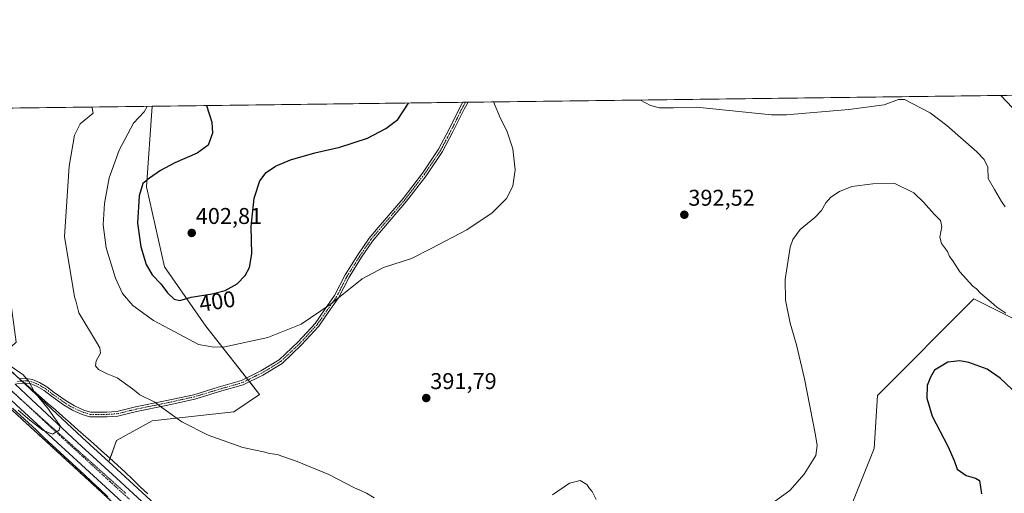
# Model space of a CAD drawing. Units: metres. Extents: x 587475 to 590935, y 4689654 to 4692011.
# Drawn here: x 587868 to 588300, y 4691803 to 4692011 of the extents above; entities that cross this region are included whole.
import ezdxf
from ezdxf.enums import TextEntityAlignment as Align

# ---------------------------------------------------------------- set-up
doc = ezdxf.new("R2010")
doc.units = ezdxf.units.M
doc.header["$MEASUREMENT"] = 0
for name, pattern in [('TRAZO_Y_PUNTO', [1, 0.5, -0.25, 0, -0.25]), ('TRAZOS', [0.75, 0.5, -0.25]), ('TRAZOS2', [0.375, 0.25, -0.125])]:
    doc.linetypes.add(name, pattern=pattern)
for name, color, linetype, lineweight in [('Arbolado forestal', 92, 'TRAZOS', 0), ('Arbolado forestal CxS', 92, 'Continuous', 0), ('Camino', 19, 'Continuous', 0), ('Camino Cxs', 19, 'Continuous', 0), ('Camino eje', 39, 'TRAZO_Y_PUNTO', 13), ('Carretera de calzada única', 19, 'Continuous', 13), ('Carretera de calzada única Cxs', 19, 'Continuous', 13), ('Carretera de calzada única eje', 19, 'TRAZO_Y_PUNTO', 0), ('Carátula', 7, 'Continuous', 5), ('Comarca CxS', 133, 'Continuous', 0), ('Comunidad Autónoma CxS', 142, 'Continuous', 0), ('Cultivos leñosos', 92, 'Continuous', 0), ('Cultivos leñosos CxS', 92, 'Continuous', 0), ('Curva de nivel maestra', 36, 'Continuous', 30), ('Curva de nivel normal', 36, 'Continuous', 0), ('Municipio CxS', 142, 'Continuous', 0), ('Núcleo urbano', 19, 'Continuous', 0), ('Núcleo urbano CxS', 19, 'Continuous', 0), ('Provincia CxS', 1, 'Continuous', 0), ('Punto de cota en terreno', 7, 'Continuous', 0), ('Rótulo de curva de nivel directora', 19, 'Continuous', 0), ('Rótulo de punto de cota en terreno', 19, 'Continuous', 0), ('Vía pecuaria', 92, 'Continuous', 13), ('Vía pecuaria CxS', 92, 'Continuous', 13), ('Vía pecuaria eje', 92, 'TRAZOS2', 0)]:
    doc.layers.add(name, color=color, linetype=linetype, lineweight=lineweight)
doc.styles.add('Arial', font='txt', dxfattribs={"height": 0.2})

# ---------------------------------------------------------------- blocks, each defined once
blk = doc.blocks.new('*U165')
at = {"layer": 'Curva de nivel normal', "color": 36, "linetype": 'Continuous', "lineweight": 0}
for points in [[(587923.62, 4691973.04, 395), (587922.38, 4691970.65, 395), (587917.72, 4691965.73, 395), (587911.44, 4691953.74, 395), (587906.95, 4691941.62, 395), (587905.01, 4691930.47, 395), (587904.36, 4691921.08, 395), (587905.67, 4691910.95, 395), (587909.7, 4691897.58, 395), (587912.78, 4691890.91, 395), (587917.43, 4691885.64, 395), (587926.38, 4691879.07, 395), (587937.95, 4691872.84, 395), (587946.21, 4691868.55, 395), (587952.93, 4691867.28, 395), (587957.7, 4691867.47, 395), (587976.58, 4691871.51, 395), (587991.27, 4691877.4, 395), (588003.98, 4691886.04, 395), (588018.07, 4691897.38, 395), (588027.33, 4691902.36, 395), (588039.61, 4691906.24, 395), (588048.28, 4691910.63, 395), (588063.94, 4691918.78, 395), (588075.01, 4691926.32, 395), (588081.34, 4691932.66, 395), (588084.07, 4691938.04, 395), (588085.1, 4691945.15, 395), (588084.12, 4691954.33, 395), (588081.46, 4691962.26, 395), (588078.69, 4691967.78, 395), (588075.62, 4691974.98, 395)], [(587923.62, 4691973.04, 395)]]:
    blk.add_polyline3d(points, dxfattribs=at)
blk = doc.blocks.new('*U169')
at = {"layer": 'Curva de nivel normal', "color": 36, "linetype": 'Continuous', "lineweight": 0}
for points in [[(588303.31, 4691972.33, 385), (588298.21, 4691977.82, 385)], [(587863.18, 4691859.48, 385), (587869.14, 4691855.27, 385), (587871.53, 4691852.5, 385), (587874.21, 4691847.57, 385), (587880.42, 4691840.11, 385), (587882.81, 4691836.5, 385), (587883.83, 4691835.19, 385), (587884.59, 4691833.95, 385), (587885.52, 4691832.88, 385), (587884.99, 4691830.93, 385), (587882.14, 4691829.14, 385), (587877.9, 4691830.92, 385), (587872.17, 4691835.25, 385), (587867.12, 4691839.74, 385)]]:
    blk.add_polyline3d(points, dxfattribs=at)
blk = doc.blocks.new('*U172')
at = {"layer": 'Curva de nivel normal', "color": 36, "linetype": 'Continuous', "lineweight": 0}
for points in [[(588300.15, 4691928.88, 390), (588298.57, 4691931.34, 390), (588295.48, 4691936.55, 390), (588292.72, 4691941.31, 390), (588292.48, 4691946.38, 390), (588290.93, 4691949.65, 390), (588287.65, 4691953.04, 390), (588274.57, 4691964.68, 390), (588267.18, 4691970.18, 390), (588256, 4691976.12, 390), (588253.29, 4691976.06, 390), (588247.11, 4691973.71, 390), (588231.61, 4691971.6, 390), (588204.13, 4691969.38, 390), (588197.63, 4691969.3, 390), (588164.73, 4691972.75, 390), (588154.65, 4691972.37, 390), (588148.49, 4691972.33, 390), (588144.57, 4691973.45, 390), (588140.19, 4691975.8, 390)], [(587899.46, 4691972.73, 390), (587899.58, 4691972.23, 390), (587899.91, 4691970.06, 390), (587894.32, 4691965.43, 390), (587891.82, 4691960.35, 390), (587889.37, 4691946.82, 390), (587887.44, 4691915.93, 390), (587891.82, 4691889.5, 390), (587892.37, 4691887.72, 390), (587893.67, 4691882.36, 390), (587901.46, 4691869.49, 390), (587902.89, 4691866.97, 390), (587903.15, 4691864.63, 390), (587901.35, 4691861.33, 390), (587900.96, 4691859.1, 390), (587902.24, 4691857.48, 390), (587906.1, 4691855.56, 390), (587910.46, 4691853.88, 390), (587917.16, 4691848.99, 390), (587920.42, 4691846.37, 390), (587926.99, 4691843.24, 390), (587930.07, 4691840.83, 390), (587938.92, 4691834.54, 390), (587950.38, 4691828.75, 390), (587965.64, 4691823.35, 390), (587974.64, 4691821.37, 390), (587977.32, 4691820.64, 390), (587980.66, 4691820.15, 390), (587989.54, 4691817.2, 390), (588003.33, 4691811.39, 390), (588014.4, 4691805.79, 390), (588019.84, 4691803.18, 390), (588023.33, 4691801.18, 390)], [(588101.46, 4691802.58, 390), (588108.92, 4691807.66, 390), (588113.66, 4691808.74, 390), (588116.57, 4691807.05, 390), (588117.71, 4691805.22, 390), (588118.92, 4691804, 390), (588120.74, 4691800.43, 390)]]:
    blk.add_polyline3d(points, dxfattribs=at)
blk = doc.blocks.new('*U175')
at = {"layer": 'Curva de nivel maestra', "color": 36, "linetype": 'Continuous', "lineweight": 30}
for points in [[(587949.76, 4691973.37, 400), (587952.02, 4691966.17, 400), (587952.26, 4691961.28, 400), (587950.38, 4691955.97, 400), (587945.58, 4691952.47, 400), (587935.84, 4691948.29, 400), (587929.55, 4691944.92, 400), (587924.7, 4691941.47, 400), (587921.81, 4691939.24, 400), (587920.18, 4691933.77, 400), (587919.45, 4691921.74, 400), (587920.89, 4691911.32, 400), (587923.18, 4691903.66, 400), (587925.85, 4691899.04, 400), (587929.62, 4691895.18, 400), (587932.64, 4691891.23, 400), (587935.45, 4691888.47, 400), (587937.96, 4691887.8, 400), (587942.92, 4691889.27, 400), (587952.12, 4691890.7, 400), (587957.9, 4691892.24, 400), (587963.11, 4691895.15, 400), (587966.68, 4691898.82, 400), (587968.53, 4691902.29, 400), (587969.52, 4691908.37, 400), (587969.35, 4691920.33, 400), (587970.58, 4691932.69, 400), (587973.06, 4691940.29, 400), (587975.86, 4691944.02, 400), (587979.95, 4691946.78, 400), (587986.62, 4691949.58, 400), (587997.29, 4691952.59, 400), (588008.17, 4691955.08, 400), (588020.38, 4691959.12, 400), (588028.41, 4691963.34, 400), (588033.71, 4691967.21, 400), (588038.28, 4691974.5, 400)], [(587949.76, 4691973.37, 400)]]:
    blk.add_polyline3d(points, dxfattribs=at)
blk = doc.blocks.new('5PATER')
at = {"layer": 'Carátula', "linetype": 'Continuous', "lineweight": 5}
h = blk.add_hatch(color=250, dxfattribs=at)
edge = h.paths.add_edge_path()
edge.add_ellipse((0, 0.01), major_axis=(-1.33, -1.34), ratio=0.999422, start_angle=0, end_angle=360)

msp = doc.modelspace()

# ---------------------------------------------------------------- linework, layer by layer
at = {"layer": 'Arbolado forestal', "color": 92, "linetype": 'TRAZOS', "lineweight": 0}
msp.add_polyline3d([(587914.9, 4691793.28, 386.97), (587903.28, 4691803.95, 386.76), (587868.83, 4691835.61, 385.32), (587864.36, 4691839.72, 385.1), (587836.86, 4691865.6, 383.2), (587830.01, 4691872.05, 383.12), (587829.96, 4691872.09, 383.12), (587817.84, 4691884.05, 382.6)], dxfattribs=at)
at = {"layer": 'Arbolado forestal CxS', "color": 92, "linetype": 'Continuous', "lineweight": 0}
msp.add_polyline3d([(587864.36, 4691839.72, 385.1), (587868.83, 4691835.61, 385.32), (587903.28, 4691803.95, 386.76), (587914.9, 4691793.28, 386.97), (587867.78, 4691746.98, 389.66), (587870.18, 4691742.58, 389.57), (587907, 4691692.13, 388.46), (587902.2, 4691658.57, 388.11), (587894.65, 4691636.36, 386.99), (587877.45, 4691647.38, 386.82), (587860.29, 4691671.87, 387.29)], dxfattribs=at)
at = {"layer": 'Camino', "color": 19, "linetype": 'Continuous', "lineweight": 0}
for points in [[(587867.68, 4691853.38, 384.43), (587870.63, 4691853.57, 384.8), (587873.4, 4691853.12, 385.12), (587876.38, 4691851.81, 385.48), (587879.57, 4691849.96, 385.68), (587882.9, 4691847.4, 385.92), (587888.06, 4691843.73, 386.27), (587891.75, 4691841.52, 386.58), (587895.89, 4691839.72, 386.9), (587898.85, 4691838.81, 387.07), (587902.46, 4691838.75, 387.35), (587905.99, 4691838.82, 387.67), (587910.42, 4691839.1, 388.17), (587918.5, 4691841.09, 389.21), (587931.53, 4691843.74, 390.23), (587944.08, 4691846.48, 391.21), (587954.84, 4691849.75, 391.99), (587965.03, 4691852.69, 392.51), (587973.49, 4691856.87, 392.95), (587981.61, 4691861.77, 393.36), (587989.98, 4691869.71, 393.95), (587997.42, 4691877.79, 394.56), (588001.51, 4691883.66, 394.98), (588005.92, 4691889.95, 395.15), (588010.56, 4691899.03, 395.6), (588016.1, 4691907.87, 396.1), (588021.01, 4691915.12, 396.46), (588024.96, 4691919.82, 396.61), (588035.95, 4691932.61, 396.99), (588044.49, 4691943.78, 397.42), (588051.53, 4691954.19, 397.57), (588056.05, 4691962.71, 397.28), (588061.03, 4691972.77, 396.72), (588062.2, 4691974.81, 396.54)], [(588064.52, 4691974.84, 396.21), (588062.8, 4691971.83, 396.48), (588057.83, 4691961.79, 397.1), (588053.25, 4691953.16, 397.39), (588046.11, 4691942.61, 397.23), (588037.5, 4691931.35, 396.77), (588026.48, 4691918.53, 396.39), (588022.6, 4691913.91, 396.23), (588017.77, 4691906.78, 395.86), (588012.3, 4691898.04, 395.36), (588007.63, 4691888.92, 394.92), (588003.15, 4691882.51, 394.73), (587998.98, 4691876.53, 394.3), (587991.4, 4691868.31, 393.67), (587982.83, 4691860.17, 393.09), (587974.45, 4691855.11, 392.68), (587965.76, 4691850.82, 392.28), (587955.41, 4691847.84, 391.78), (587944.59, 4691844.55, 391.02), (587931.95, 4691841.78, 390.09), (587918.94, 4691839.14, 389.05)], [(588062.2, 4691974.81, 396.54), (588064.52, 4691974.84, 396.21)], [(587869.84, 4691851.51, 384.61), (587866.45, 4691851.3, 384.32), (587865.72, 4691851.05, 384.3)], [(587918.94, 4691839.14, 389.05), (587910.73, 4691837.11, 388.08), (587906.07, 4691836.82, 387.6), (587902.47, 4691836.75, 387.29), (587898.54, 4691836.82, 386.99), (587895.19, 4691837.84, 386.74), (587890.83, 4691839.74, 386.45), (587886.97, 4691842.05, 386.14), (587881.71, 4691845.79, 385.78), (587878.45, 4691848.3, 385.49), (587875.47, 4691850.02, 385.26), (587872.83, 4691851.18, 384.93), (587870.53, 4691851.56, 384.67), (587869.84, 4691851.51, 384.61)]]:
    msp.add_polyline3d(points, dxfattribs=at)
at = {"layer": 'Camino Cxs', "color": 19, "linetype": 'Continuous', "lineweight": 0}
msp.add_polyline3d([(587867.68, 4691853.38, 384.43), (587870.63, 4691853.57, 384.8), (587873.4, 4691853.12, 385.12), (587876.38, 4691851.81, 385.48), (587879.57, 4691849.96, 385.68), (587882.9, 4691847.4, 385.92), (587888.06, 4691843.73, 386.27), (587891.75, 4691841.52, 386.58), (587895.89, 4691839.72, 386.9), (587898.85, 4691838.81, 387.07), (587902.46, 4691838.75, 387.35), (587905.99, 4691838.82, 387.67), (587910.42, 4691839.1, 388.17), (587918.5, 4691841.09, 389.21), (587931.53, 4691843.74, 390.23), (587944.08, 4691846.48, 391.21), (587954.84, 4691849.75, 391.99), (587965.03, 4691852.69, 392.51), (587973.49, 4691856.87, 392.95), (587981.61, 4691861.77, 393.36), (587989.98, 4691869.71, 393.95), (587997.42, 4691877.79, 394.56), (588001.51, 4691883.66, 394.98), (588005.92, 4691889.95, 395.15), (588010.56, 4691899.03, 395.6), (588016.1, 4691907.87, 396.1), (588021.01, 4691915.12, 396.46), (588024.96, 4691919.82, 396.61), (588035.95, 4691932.61, 396.99), (588044.49, 4691943.78, 397.42), (588051.53, 4691954.19, 397.57), (588056.05, 4691962.71, 397.28), (588061.03, 4691972.77, 396.72), (588062.2, 4691974.81, 396.54), (588064.52, 4691974.84, 396.21), (588062.8, 4691971.83, 396.48), (588057.83, 4691961.79, 397.1), (588053.25, 4691953.16, 397.39), (588046.11, 4691942.61, 397.23), (588037.5, 4691931.35, 396.77), (588026.48, 4691918.53, 396.39), (588022.6, 4691913.91, 396.23), (588017.77, 4691906.78, 395.86), (588012.3, 4691898.04, 395.36), (588007.63, 4691888.92, 394.92), (588003.15, 4691882.51, 394.73), (587998.98, 4691876.53, 394.3), (587991.4, 4691868.31, 393.67), (587982.83, 4691860.17, 393.09), (587974.45, 4691855.11, 392.68), (587965.76, 4691850.82, 392.28), (587955.41, 4691847.84, 391.78), (587944.59, 4691844.55, 391.02), (587931.95, 4691841.78, 390.09), (587918.94, 4691839.14, 389.05), (587918.94, 4691839.14, 389.05), (587910.73, 4691837.11, 388.08), (587906.07, 4691836.82, 387.6), (587902.47, 4691836.75, 387.29), (587898.54, 4691836.82, 386.99), (587895.19, 4691837.84, 386.74), (587890.83, 4691839.74, 386.45), (587886.97, 4691842.05, 386.14), (587881.71, 4691845.79, 385.78), (587878.45, 4691848.3, 385.49), (587875.47, 4691850.02, 385.26), (587872.83, 4691851.18, 384.93), (587870.53, 4691851.56, 384.67), (587869.84, 4691851.51, 384.61), (587866.45, 4691851.3, 384.32)], dxfattribs=at)
at = {"layer": 'Camino eje', "color": 39, "linetype": 'TRAZO_Y_PUNTO', "lineweight": 13}
msp.add_polyline3d([(588063.36, 4691974.82, 396.38), (588061.92, 4691972.3, 396.6), (588056.94, 4691962.25, 397.19), (588052.39, 4691953.68, 397.47), (588045.3, 4691943.2, 397.33), (588036.73, 4691931.98, 396.89), (588025.72, 4691919.17, 396.5), (588021.8, 4691914.52, 396.35), (588016.94, 4691907.32, 395.98), (588011.43, 4691898.54, 395.46), (588006.78, 4691889.44, 395.02), (588002.33, 4691883.09, 394.85), (587998.2, 4691877.16, 394.43), (587990.69, 4691869.01, 393.8), (587982.22, 4691860.97, 393.22), (587973.97, 4691855.99, 392.81), (587965.39, 4691851.76, 392.39), (587955.13, 4691848.8, 391.87), (587944.33, 4691845.51, 391.11), (587931.74, 4691842.76, 390.15), (587918.72, 4691840.12, 389.13), (587910.57, 4691838.11, 388.1), (587906.03, 4691837.82, 387.62), (587902.46, 4691837.75, 387.31), (587898.69, 4691837.82, 387.01), (587895.54, 4691838.78, 386.8), (587891.29, 4691840.63, 386.51), (587887.52, 4691842.89, 386.19), (587882.3, 4691846.59, 385.84), (587879.01, 4691849.13, 385.58), (587875.93, 4691850.91, 385.37), (587873.12, 4691852.15, 385.03), (587870.58, 4691852.56, 384.73), (587866.26, 4691852.29, 384.29)], dxfattribs=at)
at = {"layer": 'Carretera de calzada única', "color": 19, "linetype": 'Continuous', "lineweight": 13}
for points in [[(588233.11, 4691567.63, 388.42), (588230.16, 4691568.96, 388.22), (588222.64, 4691573.2, 388.03), (588204.08, 4691585.23, 387.18), (588119.87, 4691643, 385.58), (588058.8, 4691685.46, 385.34), (588013.33, 4691716.52, 385.59), (587990.07, 4691733.1, 386.26), (587978.93, 4691741.58, 386.34), (587964.68, 4691752.86, 386.46), (587950.77, 4691764.56, 386.62), (587937.02, 4691776.7, 386.81), (587921.53, 4691791.26, 386.48), (587866.4, 4691841.92, 384.61), (587832.07, 4691874.23, 382.77), (587806.74, 4691899.21, 381.27), (587796.41, 4691910.16, 380.66), (587789.65, 4691918.13, 380.1)], [(587865.72, 4691851.05, 384.3), (587872.9, 4691844.38, 384.63), (587893.09, 4691825.5, 385.36), (587910.2, 4691809.87, 385.93), (587925.04, 4691796.18, 386.61), (587941.07, 4691781.24, 386.56), (587954.74, 4691769.17, 386.6), (587967.44, 4691758.16, 386.6), (587976.13, 4691750.7, 386.66), (587989.3, 4691740.69, 386.55), (588003.17, 4691730.77, 386.39), (588016.52, 4691721.63, 386.21), (588028.98, 4691712.84, 386.1), (588045.51, 4691701.9, 385.75), (588062.26, 4691690.47, 385.67), (588082.5, 4691676.37, 385.74), (588098.1, 4691665.51, 385.82)]]:
    msp.add_polyline3d(points, dxfattribs=at)
at = {"layer": 'Carretera de calzada única Cxs', "color": 19, "linetype": 'Continuous', "lineweight": 13}
for points in [[(587865.72, 4691851.05, 384.3), (587872.9, 4691844.38, 384.63), (587893.09, 4691825.5, 385.36), (587910.2, 4691809.87, 385.93), (587925.04, 4691796.18, 386.61)], [(588333.36, 4691547.66, 391.4), (588286.89, 4691554.45, 389.76), (588271.89, 4691556.94, 389.27), (588256.94, 4691559.76, 388.93), (588251.92, 4691561, 388.8), (588247.39, 4691562.12, 388.8), (588238.06, 4691565.39, 388.6), (588233.11, 4691567.63, 388.42), (588230.16, 4691568.96, 388.22), (588222.64, 4691573.2, 388.03), (588204.08, 4691585.23, 387.18), (588119.87, 4691643, 385.58), (588058.8, 4691685.46, 385.34), (588013.33, 4691716.52, 385.59), (587990.07, 4691733.1, 386.26), (587978.93, 4691741.58, 386.34), (587964.68, 4691752.86, 386.46), (587950.77, 4691764.56, 386.62), (587937.02, 4691776.7, 386.81), (587921.53, 4691791.26, 386.48), (587866.4, 4691841.92, 384.61)]]:
    msp.add_polyline3d(points, dxfattribs=at)
at = {"layer": 'Carretera de calzada única eje', "color": 19, "linetype": 'TRAZO_Y_PUNTO', "lineweight": 0}
msp.add_polyline3d([(587915.86, 4691800.57, 386.13), (587907.31, 4691808.38, 385.84), (587879.74, 4691833.71, 384.84), (587869.65, 4691843.15, 384.51), (587861.52, 4691850.7, 384.18)], dxfattribs=at)
at = {"layer": 'Comarca CxS', "color": 133, "linetype": 'Continuous', "lineweight": 0}
msp.add_polyline3d([(590935.09, 4689697.96, 374.61), (587503.51, 4689654.16, 301.24), (587501.24, 4689835.6, 296.32), (587474.62, 4691967.31, 383.68), (590905.08, 4692011.09, 423.23)], dxfattribs=at)
msp.add_polyline3d([(590935.09, 4689697.96, 374.61), (587503.51, 4689654.16, 301.24), (587501.24, 4689835.6, 296.32), (587474.62, 4691967.31, 383.68), (590905.08, 4692011.09, 423.23)], dxfattribs=at)
at = {"layer": 'Comunidad Autónoma CxS', "color": 142, "linetype": 'Continuous', "lineweight": 0}
msp.add_polyline3d([(590935.09, 4689697.96, 374.61), (587503.51, 4689654.16, 301.24), (587501.24, 4689835.6, 296.32), (587474.62, 4691967.31, 383.68), (590905.08, 4692011.09, 423.23), (590914.2, 4691308.06, 433.34), (590935.09, 4689697.96, 374.61)], close=True, dxfattribs=at)
msp.add_polyline3d([(590935.09, 4689697.96, 374.61), (587503.51, 4689654.16, 301.24), (587501.24, 4689835.6, 296.32), (587474.62, 4691967.31, 383.68), (590905.08, 4692011.09, 423.23), (590914.2, 4691308.06, 433.34), (590935.09, 4689697.96, 374.61)], close=True, dxfattribs=at)
at = {"layer": 'Cultivos leñosos', "color": 92, "linetype": 'Continuous', "lineweight": 0}
for points in [[(587925.86, 4691973.07, 395.58), (588062.2, 4691974.81, 396.54), (588063.36, 4691974.82, 396.38), (588064.52, 4691974.84, 396.21), (588453.77, 4691979.81, 376.78), (588456.51, 4691979.84, 376.89), (588459.25, 4691979.88, 376.61), (588464.12, 4691979.94, 375.83)], [(587821.57, 4691971.74, 381.23), (587925.86, 4691973.07, 395.58)], [(587925.86, 4691973.07, 395.58), (587923.41, 4691937.66, 400.27), (587931.22, 4691902.54, 401.51), (587949.43, 4691876.52, 397.07), (587967.28, 4691853.8, 392.64), (587967.91, 4691853, 392.52), (587968.54, 4691852.2, 392.4), (587972.92, 4691846.62, 391.72), (587961.73, 4691838.95, 391.12), (587925.79, 4691834.95, 389.25), (587910.19, 4691826.32, 387.69), (587907.41, 4691818.5, 386.44), (587907.03, 4691817.42, 386.22), (587906.9, 4691816.95, 386.14)], [(587925.86, 4691973.07, 395.58), (587923.41, 4691937.66, 400.27), (587931.22, 4691902.54, 401.51), (587949.43, 4691876.52, 397.07), (587967.28, 4691853.8, 392.64), (587967.91, 4691853, 392.52), (587968.54, 4691852.2, 392.4), (587972.92, 4691846.62, 391.72), (587961.73, 4691838.95, 391.12), (587925.79, 4691834.95, 389.25), (587910.19, 4691826.32, 387.69), (587907.41, 4691818.5, 386.44), (587907.03, 4691817.42, 386.22), (587906.9, 4691816.95, 386.14)], [(588306.88, 4691650.61, 398.52), (588217.86, 4691717.74, 393.88), (588222.85, 4691731.05, 395.32), (588223.6, 4691733.04, 395.61), (588224.42, 4691735.23, 395.92), (588226.62, 4691741.09, 396.57), (588236.83, 4691762.98, 398.68), (588228.08, 4691786.33, 397.35), (588242.67, 4691822.81, 397.06), (588244.13, 4691846.16, 397.9), (588286.45, 4691888.48, 395.53), (588315.64, 4691873.89, 394.4)], [(588306.88, 4691650.61, 398.52), (588217.86, 4691717.74, 393.88), (588222.85, 4691731.05, 395.32), (588223.6, 4691733.04, 395.61), (588224.42, 4691735.23, 395.92), (588226.62, 4691741.09, 396.57), (588236.83, 4691762.98, 398.68), (588228.08, 4691786.33, 397.35), (588242.67, 4691822.81, 397.06), (588244.13, 4691846.16, 397.9), (588286.45, 4691888.48, 395.53), (588315.64, 4691873.89, 394.4)], [(587858.09, 4691862.23, 384.28), (587858.68, 4691861.69, 384.35), (587866.78, 4691854.16, 384.44), (587867.63, 4691853.38, 384.42), (587868.64, 4691852.44, 384.52), (587869.65, 4691851.5, 384.59), (587874.95, 4691846.58, 384.93), (587895.13, 4691827.7, 385.88), (587906.9, 4691816.95, 386.14)], [(587906.9, 4691816.95, 386.14), (587912.23, 4691812.08, 386.38), (587927.08, 4691798.38, 387.19)]]:
    msp.add_polyline3d(points, dxfattribs=at)
at = {"layer": 'Cultivos leñosos CxS', "color": 92, "linetype": 'Continuous', "lineweight": 0}
for points in [[(587927.08, 4691798.38, 387.19), (587912.23, 4691812.08, 386.38), (587906.9, 4691816.95, 386.14), (587907.03, 4691817.42, 386.22), (587910.19, 4691826.32, 387.69), (587925.79, 4691834.95, 389.25), (587961.73, 4691838.95, 391.12), (587972.92, 4691846.62, 391.72), (587949.43, 4691876.52, 397.07), (587931.22, 4691902.54, 401.51), (587923.41, 4691937.66, 400.27), (587925.86, 4691973.07, 395.58), (588464.12, 4691979.94, 375.83)], [(588306.88, 4691650.61, 398.52), (588217.86, 4691717.74, 393.88), (588226.62, 4691741.09, 396.57), (588236.83, 4691762.98, 398.68), (588228.08, 4691786.33, 397.35), (588242.67, 4691822.81, 397.06), (588244.13, 4691846.16, 397.9), (588286.45, 4691888.48, 395.53), (588315.64, 4691873.89, 394.4)], [(588315.64, 4691873.89, 394.4), (588286.45, 4691888.48, 395.53), (588244.13, 4691846.16, 397.9), (588242.67, 4691822.81, 397.06), (588228.08, 4691786.33, 397.35), (588236.83, 4691762.98, 398.68), (588226.62, 4691741.09, 396.57), (588217.86, 4691717.74, 393.88), (588306.88, 4691650.61, 398.52)]]:
    msp.add_polyline3d(points, dxfattribs=at)
msp.add_polyline3d([(587906.9, 4691816.95, 386.14), (587895.13, 4691827.7, 385.89), (587874.95, 4691846.57, 384.93), (587858.68, 4691861.69, 384.35), (587858.09, 4691862.23, 384.28), (587866.24, 4691869.54, 385.67), (587861.36, 4691905.31, 385.32), (587849.17, 4691946.77, 383.06), (587829.66, 4691963.03, 381.62), (587821.57, 4691971.74, 381.23), (587925.86, 4691973.07, 395.58), (587923.41, 4691937.66, 400.27), (587931.22, 4691902.54, 401.51), (587949.43, 4691876.52, 397.07), (587972.92, 4691846.62, 391.72), (587961.73, 4691838.95, 391.12), (587925.79, 4691834.95, 389.25), (587910.19, 4691826.32, 387.69), (587907.03, 4691817.42, 386.22), (587906.9, 4691816.95, 386.14)], close=True, dxfattribs=at)
at = {"layer": 'Curva de nivel maestra', "color": 36, "linetype": 'Continuous', "lineweight": 30}
msp.add_polyline3d([(588303.28, 4691848.72, 400), (588297.95, 4691853.76, 400), (588292.29, 4691857.73, 400), (588284.16, 4691860.62, 400), (588280.26, 4691861.28, 400), (588274.96, 4691860.78, 400), (588269.15, 4691857.24, 400), (588267.38, 4691854.09, 400), (588265.9, 4691850.52, 400), (588265.75, 4691845, 400), (588268.06, 4691837.11, 400), (588274.92, 4691823.85, 400), (588277.8, 4691817.58, 400), (588279.06, 4691813.84, 400), (588283.01, 4691810.94, 400), (588287.07, 4691809.88, 400), (588288.88, 4691808.75, 400), (588289.75, 4691802.93, 400)], dxfattribs=at)
at = {"layer": 'Curva de nivel normal', "color": 36, "linetype": 'Continuous', "lineweight": 0}
msp.add_polyline3d([(588300.48, 4691882.24, 395), (588296.5, 4691884.94, 395), (588294.03, 4691887.13, 395), (588289.28, 4691891.04, 395), (588287.51, 4691892.94, 395), (588286.01, 4691894.1, 395), (588280.33, 4691900.42, 395), (588277.13, 4691905.21, 395), (588275.69, 4691907.14, 395), (588274.79, 4691909.34, 395), (588272.14, 4691912.78, 395), (588271.49, 4691915.69, 395), (588272.34, 4691920.32, 395), (588271.74, 4691922.97, 395), (588269.01, 4691925.68, 395), (588264.3, 4691931.04, 395), (588260.04, 4691935.11, 395), (588251.72, 4691939.13, 395), (588242.03, 4691939.06, 395), (588232.9, 4691937.8, 395), (588227.52, 4691935.7, 395), (588223.64, 4691933.13, 395), (588221.45, 4691930.65, 395), (588219.56, 4691927.32, 395), (588216.56, 4691924.32, 395), (588210.15, 4691919.05, 395), (588206.96, 4691914.6, 395), (588205.81, 4691911.22, 395), (588203.56, 4691897.05, 395), (588203.73, 4691888.03, 395), (588205.86, 4691877.8, 395), (588208.64, 4691868.37, 395), (588212.16, 4691853.41, 395), (588216.97, 4691828.65, 395), (588217.69, 4691824.14, 395), (588217.04, 4691819.75, 395), (588211.99, 4691811.51, 395), (588205.66, 4691804.46, 395), (588181.48, 4691787.01, 395)], dxfattribs=at)
at = {"layer": 'Municipio CxS', "color": 142, "linetype": 'Continuous', "lineweight": 0}
msp.add_polyline3d([(587501.24, 4689835.6, 296.32), (587474.62, 4691967.31, 383.68), (590905.08, 4692011.09, 423.23)], dxfattribs=at)
msp.add_polyline3d([(587501.24, 4689835.6, 296.32), (587474.62, 4691967.31, 383.68), (590905.08, 4692011.09, 423.23)], dxfattribs=at)
at = {"layer": 'Núcleo urbano', "color": 19, "linetype": 'Continuous', "lineweight": 0}
for points in [[(587914.9, 4691793.28, 386.97), (587903.28, 4691803.95, 386.76), (587868.83, 4691835.61, 385.32), (587864.36, 4691839.72, 385.1), (587836.86, 4691865.6, 383.2), (587830.01, 4691872.05, 383.12), (587829.96, 4691872.09, 383.12), (587817.84, 4691884.05, 382.6)], [(587858.09, 4691862.23, 384.28), (587858.68, 4691861.69, 384.35), (587866.78, 4691854.16, 384.44), (587867.63, 4691853.38, 384.42), (587868.64, 4691852.44, 384.52), (587869.65, 4691851.5, 384.59), (587874.95, 4691846.58, 384.93), (587895.13, 4691827.7, 385.88), (587906.9, 4691816.95, 386.14)], [(587906.9, 4691816.95, 386.14), (587912.23, 4691812.08, 386.38), (587927.08, 4691798.38, 387.19)]]:
    msp.add_polyline3d(points, dxfattribs=at)
at = {"layer": 'Núcleo urbano CxS', "color": 19, "linetype": 'Continuous', "lineweight": 0}
for points in [[(587858.68, 4691861.69, 384.35), (587874.95, 4691846.57, 384.93), (587895.13, 4691827.7, 385.89), (587906.9, 4691816.95, 386.14), (587912.23, 4691812.08, 386.38), (587927.08, 4691798.38, 387.19)], [(587914.9, 4691793.28, 386.97), (587903.28, 4691803.95, 386.76), (587868.83, 4691835.61, 385.32), (587864.36, 4691839.72, 385.1)]]:
    msp.add_polyline3d(points, dxfattribs=at)
at = {"layer": 'Provincia CxS', "color": 1, "linetype": 'Continuous', "lineweight": 0}
msp.add_polyline3d([(590935.09, 4689697.96, 374.61), (587503.51, 4689654.16, 301.24), (587474.62, 4691967.31, 383.68), (590905.08, 4692011.09, 423.23), (590935.09, 4689697.96, 374.61)], close=True, dxfattribs=at)
msp.add_polyline3d([(590935.09, 4689697.96, 374.61), (587503.51, 4689654.16, 301.24), (587474.62, 4691967.31, 383.68), (590905.08, 4692011.09, 423.23), (590935.09, 4689697.96, 374.61)], close=True, dxfattribs=at)
at = {"layer": 'Vía pecuaria', "color": 92, "linetype": 'Continuous', "lineweight": 13}
for points in [[(587867.68, 4691853.38, 384.43), (587869.84, 4691851.51, 384.61)], [(587869.84, 4691851.51, 384.61), (587869.92, 4691851.45, 384.61), (587873.61, 4691848.25, 384.88), (587877.31, 4691845.05, 385.03), (587880.29, 4691842.47, 385.38), (587883.27, 4691839.9, 385.48), (587886.65, 4691836.92, 385.77), (587890.02, 4691833.94, 386.01), (587893.39, 4691830.96, 386.06), (587896.77, 4691827.98, 386.26), (587900.14, 4691825, 386.36), (587903.65, 4691821.86, 386.53), (587907.17, 4691818.72, 386.43), (587910.68, 4691815.58, 386.67), (587913.99, 4691812.42, 386.85), (587917.31, 4691809.26, 386.89), (587920.63, 4691806.09, 387.18), (587923.95, 4691802.93, 387.33)], [(587906.41, 4691801.7, 386.62), (587902.93, 4691804.93, 386.62), (587899.44, 4691808.17, 386.27), (587895.96, 4691811.41, 386.15), (587892.47, 4691814.65, 386.16), (587888.99, 4691817.88, 385.75), (587885.51, 4691821.12, 385.59), (587882.02, 4691824.36, 385.51), (587878.54, 4691827.59, 385.44), (587875.05, 4691830.83, 385.35), (587871.57, 4691834.07, 385.34), (587868.09, 4691837.3, 385.15), (587864.6, 4691840.54, 384.96)]]:
    msp.add_polyline3d(points, dxfattribs=at)
at = {"layer": 'Vía pecuaria CxS', "color": 92, "linetype": 'Continuous', "lineweight": 13}
for points in [[(587867.68, 4691853.38, 384.43), (587869.84, 4691851.51, 384.61), (587869.92, 4691851.45, 384.61), (587873.61, 4691848.25, 384.88), (587877.31, 4691845.05, 385.03), (587880.29, 4691842.47, 385.38), (587883.27, 4691839.9, 385.48), (587886.65, 4691836.92, 385.77), (587890.02, 4691833.94, 386.01), (587893.39, 4691830.96, 386.06), (587896.77, 4691827.98, 386.26), (587900.14, 4691825, 386.36), (587903.65, 4691821.86, 386.53), (587907.17, 4691818.72, 386.43), (587910.68, 4691815.58, 386.67), (587913.99, 4691812.42, 386.85), (587917.31, 4691809.26, 386.89), (587920.63, 4691806.09, 387.18), (587923.95, 4691802.93, 387.33)], [(587906.41, 4691801.7, 386.62), (587902.93, 4691804.93, 386.62), (587899.44, 4691808.17, 386.27), (587895.96, 4691811.41, 386.15), (587892.47, 4691814.65, 386.16), (587888.99, 4691817.88, 385.75), (587885.51, 4691821.12, 385.59), (587882.02, 4691824.36, 385.51), (587878.54, 4691827.59, 385.44), (587875.05, 4691830.83, 385.35), (587871.57, 4691834.07, 385.34), (587868.09, 4691837.3, 385.15), (587864.6, 4691840.54, 384.96)]]:
    msp.add_polyline3d(points, dxfattribs=at)
at = {"layer": 'Vía pecuaria eje', "color": 92, "linetype": 'TRAZOS2', "lineweight": 0}
for points in [[(587845.3, 4691865.96, 383.31), (587845.68, 4691865.57, 383.33), (587849.01, 4691862.11, 383.54), (587852.34, 4691858.64, 383.73), (587855.99, 4691855.37, 383.93), (587859.65, 4691852.1, 384.14), (587863.3, 4691848.83, 384.27), (587866.95, 4691845.56, 384.37), (587869.65, 4691843.15, 384.51)], [(587869.65, 4691843.15, 384.51), (587869.7, 4691843.11, 384.51), (587870.61, 4691842.29, 384.56), (587874.26, 4691839.02, 384.65), (587877.92, 4691835.75, 384.79), (587881.57, 4691832.48, 384.89), (587885.22, 4691829.21, 385.01), (587888.88, 4691825.94, 385.13), (587892.53, 4691822.67, 385.27), (587896.18, 4691819.4, 385.41), (587899.84, 4691816.13, 385.56), (587903.49, 4691812.86, 385.69), (587907.15, 4691809.59, 385.82), (587910.8, 4691806.32, 385.92), (587914.45, 4691803.05, 386.03)]]:
    msp.add_polyline3d(points, dxfattribs=at)

# ---------------------------------------------------------------- block references
at = {"layer": 'Curva de nivel maestra', "color": 36, "linetype": 'Continuous', "lineweight": 30}
msp.add_blockref('*U175', (0, 0), dxfattribs=at)
at = {"layer": 'Curva de nivel normal', "color": 36, "linetype": 'Continuous', "lineweight": 0}
for name in ['*U169', '*U172', '*U165']:
    msp.add_blockref(name, (0, 0), dxfattribs=at)
at = {"layer": 'Punto de cota en terreno', "linetype": 'Continuous', "lineweight": 0}
for p in [(588159.37, 4691925.47, 392.52), (587943.22, 4691917.47, 402.81), (588046.12, 4691844.99, 391.79)]:
    msp.add_blockref('5PATER', p, dxfattribs=at)

# ---------------------------------------------------------------- texts
at = {"layer": 'Rótulo de curva de nivel directora', "color": 19, "linetype": 'Continuous', "lineweight": 0, "style": 'Arial'}
msp.add_text('400', height=7, rotation=8.835, dxfattribs=at).set_placement((587954.4, 4691887.49), align=Align.MIDDLE_CENTER)
at = {"layer": 'Rótulo de punto de cota en terreno', "color": 19, "linetype": 'Continuous', "lineweight": 0, "style": 'Arial'}
for s, p in [('392,52', (588161.13, 4691927.23)), ('402,81', (587944.98, 4691919.23)), ('391,79', (588047.88, 4691846.75))]:
    msp.add_text(s, height=7, dxfattribs=at).set_placement(p, align=Align.BOTTOM_LEFT)

doc.saveas('drawing.dxf')
